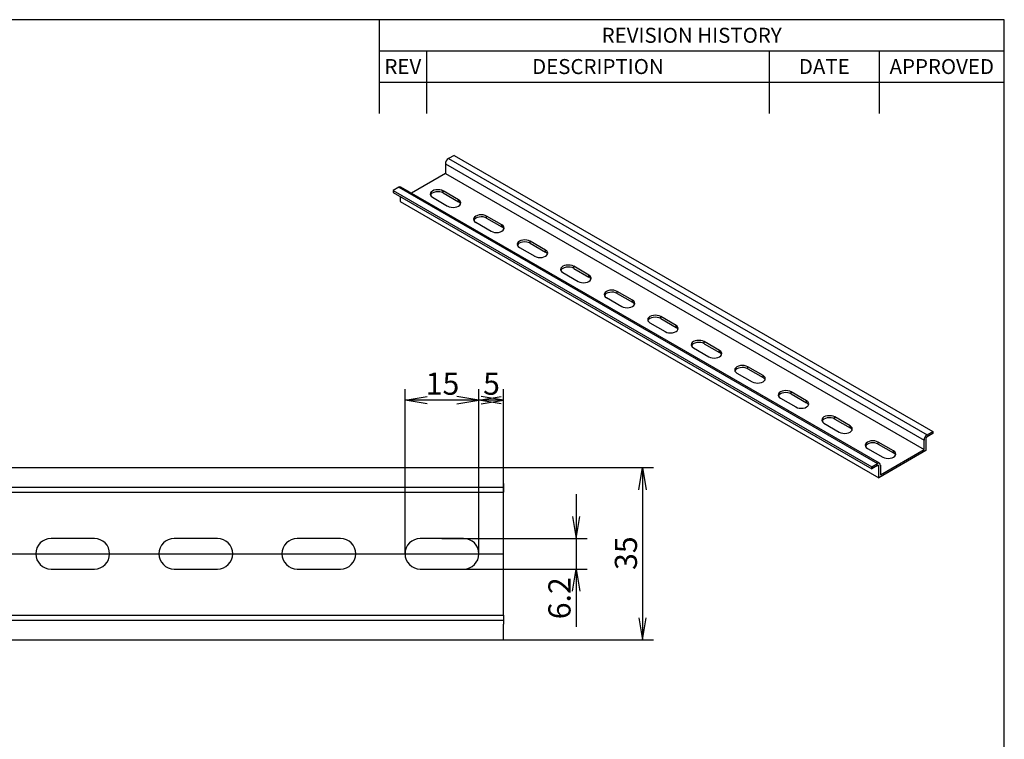
# Model space of a CAD drawing. Units: millimetres. Extents: x 10 to 410, y -5 to 287.
# Drawn here: x 210 to 410, y 141 to 287 of the extents above; entities that cross this region are included whole.
import ezdxf
from ezdxf.enums import TextEntityAlignment as Align
from ezdxf.lldxf.tags import DXFTag

# ---------------------------------------------------------------- set-up
doc = ezdxf.new("R2010")
doc.units = ezdxf.units.MM
doc.layers.add('Default', color=7, linetype='Continuous')
doc.layers.add('NS_35_／7_5_PERF_', color=7, linetype='Continuous')
doc.styles.add('SEACAD_Solid_Edge_ANSI', font='seans.ttf')
tags = doc.linetypes.add('CENTER2', pattern=[28.575, 19.05, -3.175, 3.175, -3.175]).pattern_tags.tags
tags[10:11] = [DXFTag(74, 4), DXFTag(75, 0), DXFTag(340, '0'), DXFTag(46, 0.0), DXFTag(50, 0.0), DXFTag(44, 0.0), DXFTag(45, 0.0)]
tags[8:9] = [DXFTag(74, 4), DXFTag(75, 0), DXFTag(340, '0'), DXFTag(46, 0.0), DXFTag(50, 0.0), DXFTag(44, 0.0), DXFTag(45, 0.0)]
tags[6:7] = [DXFTag(74, 4), DXFTag(75, 0), DXFTag(340, '0'), DXFTag(46, 0.0), DXFTag(50, 0.0), DXFTag(44, 0.0), DXFTag(45, 0.0)]
tags[4:5] = [DXFTag(74, 4), DXFTag(75, 0), DXFTag(340, '0'), DXFTag(46, 0.0), DXFTag(50, 0.0), DXFTag(44, 0.0), DXFTag(45, 0.0)]
tags = doc.linetypes.add('HIDDEN2', pattern=[4.7625, 3.175, -1.5875]).pattern_tags.tags
tags[6:7] = [DXFTag(74, 4), DXFTag(75, 0), DXFTag(340, '0'), DXFTag(46, 0.0), DXFTag(50, 0.0), DXFTag(44, 0.0), DXFTag(45, 0.0)]
tags[4:5] = [DXFTag(74, 4), DXFTag(75, 0), DXFTag(340, '0'), DXFTag(46, 0.0), DXFTag(50, 0.0), DXFTag(44, 0.0), DXFTag(45, 0.0)]
doc.dimstyles.new('JIS_(mm)', dxfattribs={"dimtxt": 4.5, "dimasz": 4.5, "dimexe": 2.25, "dimexo": 0, "dimgap": 1.125, "dimtad": 1, "dimdsep": 46, "dimtxsty": 'SEACAD_Solid_Edge_ANSI', "dimblk1": '_SE_OPEN', "dimblk2": '_SE_OPEN', "dimsah": 1, "dimcen": 2.25, "dimadec": 0, "dimazin": 0, "dimtfac": 0.5, "dimtmove": 0, "dimatfit": 3, "dimfxl": 1, "dimarcsym": 0})

# ---------------------------------------------------------------- blocks, each defined once
blk = doc.blocks.new('SE1')
at = {"layer": 'NS_35_／7_5_PERF_', "color": 7, "linetype": 'Continuous'}
for p, q in [((33.27, 195.97), (308.27, 195.97)), ((308.27, 192.77), (308.27, 195.97)), ((308.27, 192.77), (308.27, 190.97)), ((33.27, 190.97), (308.27, 190.97)), ((308.27, 165.97), (308.27, 190.97)), ((225.17, 181.57), (216.37, 181.57)), ((250.17, 181.57), (241.37, 181.57)), ((275.17, 181.57), (266.37, 181.57)), ((300.17, 181.57), (291.37, 181.57)), ((216.37, 175.37), (225.17, 175.37)), ((241.37, 175.37), (250.17, 175.37)), ((266.37, 175.37), (275.17, 175.37)), ((291.37, 175.37), (300.17, 175.37)), ((33.27, 165.97), (308.27, 165.97)), ((308.27, 165.97), (308.27, 164.17)), ((308.27, 160.97), (308.27, 164.17)), ((33.27, 160.97), (308.27, 160.97))]:
    blk.add_line(p, q, dxfattribs=at)
at = {"layer": 'NS_35_／7_5_PERF_', "color": 7, "linetype": 'HIDDEN2'}
for p, q in [((33.27, 191.97), (308.27, 191.97)), ((33.27, 164.97), (308.27, 164.97))]:
    blk.add_line(p, q, dxfattribs=at)
at = {"layer": 'NS_35_／7_5_PERF_', "color": 7, "linetype": 'Continuous'}
for centre, start, end in [((216.37, 178.47), 90, 270), ((225.17, 178.47), 270, 90), ((241.37, 178.47), 90, 270), ((250.17, 178.47), 270, 90), ((266.37, 178.47), 90, 270), ((275.17, 178.47), 270, 90), ((291.37, 178.47), 90, 270), ((300.17, 178.47), 270, 90)]:
    blk.add_arc(centre, 3.1, start, end, dxfattribs=at)
blk = doc.blocks.new('SE3')
at = {"layer": 'NS_35_／7_5_PERF_', "color": 7, "linetype": 'Continuous'}
for p, q in [((298.24, 259.43), (297.11, 258.78)), ((297.11, 258.78), (394.34, 202.65)), ((298.24, 259.43), (395.47, 203.3)), ((296.47, 257.68), (393.7, 201.54)), ((296.47, 257.68), (296.47, 255.76)), ((296.47, 255.76), (289.56, 251.77)), ((296.47, 255.76), (393.7, 199.63)), ((287, 252.94), (285.86, 252.29)), ((285.86, 252.29), (285.86, 251.88)), ((285.86, 252.29), (383.09, 196.16)), ((287, 252.94), (384.22, 196.81)), ((384.67, 196.85), (287.45, 252.99)), ((299.12, 250.39), (296.01, 252.19)), ((296.01, 251.78), (296.01, 252.19)), ((285.86, 251.88), (383.09, 195.75)), ((287.28, 251.06), (287.28, 250.04)), ((287.28, 250.04), (384.51, 193.91)), ((293.82, 250.92), (296.93, 249.13)), ((296.01, 251.78), (299.12, 249.98)), ((299.12, 249.98), (299.12, 250.39)), ((307.96, 245.29), (304.85, 247.08)), ((304.85, 246.68), (304.85, 247.08)), ((304.85, 246.68), (307.96, 244.88)), ((302.66, 245.82), (305.77, 244.02)), ((307.96, 244.88), (307.96, 245.29)), ((311.5, 240.72), (314.61, 238.92)), ((316.8, 240.18), (313.69, 241.98)), ((313.69, 241.57), (313.69, 241.98)), ((313.69, 241.57), (316.8, 239.78)), ((316.8, 239.78), (316.8, 240.18)), ((325.64, 235.08), (322.53, 236.88)), ((322.53, 236.47), (322.53, 236.88)), ((322.53, 236.47), (325.64, 234.67)), ((320.34, 235.61), (323.45, 233.82)), ((325.64, 234.67), (325.64, 235.08)), ((329.18, 230.51), (332.29, 228.71)), ((334.48, 229.98), (331.37, 231.77)), ((331.37, 231.37), (331.37, 231.77)), ((331.37, 231.37), (334.48, 229.57)), ((334.48, 229.57), (334.48, 229.98)), ((343.32, 224.88), (340.21, 226.67)), ((340.21, 226.26), (340.21, 226.67)), ((340.21, 226.26), (343.32, 224.47)), ((338.01, 225.41), (341.13, 223.61)), ((343.32, 224.47), (343.32, 224.88)), ((346.85, 220.3), (349.96, 218.51)), ((352.16, 219.77), (349.04, 221.57)), ((349.04, 221.16), (349.04, 221.57)), ((349.04, 221.16), (352.16, 219.36)), ((352.16, 219.36), (352.16, 219.77)), ((360.99, 214.67), (357.88, 216.47)), ((357.88, 216.06), (357.88, 216.47)), ((357.88, 216.06), (360.99, 214.26)), ((355.69, 215.2), (358.8, 213.4)), ((360.99, 214.26), (360.99, 214.67)), ((364.53, 210.1), (367.64, 208.3)), ((369.83, 209.57), (366.72, 211.36)), ((366.72, 210.95), (366.72, 211.36)), ((366.72, 210.95), (369.83, 209.16)), ((369.83, 209.16), (369.83, 209.57)), ((378.67, 204.46), (375.56, 206.26)), ((375.56, 205.85), (375.56, 206.26)), ((373.37, 204.99), (376.48, 203.2)), ((375.56, 205.85), (378.67, 204.05)), ((378.67, 204.05), (378.67, 204.46)), ((394.34, 202.65), (395.47, 203.3)), ((395.47, 202.89), (394.34, 202.24)), ((395.47, 203.3), (395.47, 202.89)), ((387.51, 199.36), (384.4, 201.16)), ((384.4, 200.75), (384.4, 201.16)), ((384.4, 200.75), (387.51, 198.95)), ((393.7, 199.63), (393.7, 201.54)), ((394.05, 201.75), (394.05, 199.42)), ((382.21, 199.89), (385.32, 198.09)), ((394.05, 199.42), (384.51, 193.91)), ((384.86, 194.52), (393.7, 199.63)), ((387.51, 198.95), (387.51, 199.36)), ((383.09, 196.16), (384.22, 196.81)), ((384.22, 196.4), (383.09, 195.75)), ((383.09, 195.75), (383.09, 196.16)), ((384.22, 196.4), (384.51, 196.24)), ((384.51, 193.91), (384.51, 196.24)), ((384.86, 196.44), (384.86, 194.52))]:
    blk.add_line(p, q, dxfattribs=at)
for centre, major_axis, start_param, end_param in [((297.11, 258.05), (0.45, 0.779), 0.785398, 2.356194), ((287, 252.21), (-0.45, -0.779), 3.141593, 3.926991), ((294.92, 251.55), (1.55, 0), 0.785398, 3.926991), ((294.92, 251.15), (1.55, 0), 0.785398, 2.911468), ((298.03, 249.76), (-1.55, 0), 0.785398, 3.926991), ((298.03, 249.35), (-1.55, 0), 3.371717, 3.926991), ((303.75, 246.45), (1.55, 0), 0.785398, 3.926991), ((303.75, 246.04), (1.55, 0), 0.785398, 2.911468), ((306.87, 244.65), (-1.55, 0), 0.785398, 3.926991), ((306.87, 244.25), (-1.55, 0), 3.371717, 3.926991), ((312.59, 241.35), (1.55, 0), 0.785398, 3.926991), ((312.59, 240.94), (1.55, 0), 0.785398, 2.911468), ((315.7, 239.55), (-1.55, 0), 0.785398, 3.926991), ((315.7, 239.14), (-1.55, 0), 3.371717, 3.926991), ((321.43, 236.25), (1.55, 0), 0.785398, 3.926991), ((321.43, 235.84), (1.55, 0), 0.785398, 2.911468), ((324.54, 234.45), (-1.55, 0), 0.785398, 3.926991), ((324.54, 234.04), (-1.55, 0), 3.371717, 3.926991), ((330.27, 231.14), (1.55, 0), 0.785398, 3.926991), ((330.27, 230.73), (1.55, 0), 0.785398, 2.911468), ((333.38, 229.35), (-1.55, 0), 0.785398, 3.926991), ((333.38, 228.94), (-1.55, 0), 3.371717, 3.926991), ((339.11, 226.04), (1.55, 0), 0.785398, 3.926991), ((339.11, 225.63), (1.55, 0), 0.785398, 2.911468), ((342.22, 224.24), (-1.55, 0), 0.785398, 3.926991), ((342.22, 223.83), (-1.55, 0), 3.371717, 3.926991), ((347.95, 220.94), (1.55, 0), 0.785398, 3.926991), ((347.95, 220.53), (1.55, 0), 0.785398, 2.911468), ((351.06, 219.14), (-1.55, 0), 0.785398, 3.926991), ((351.06, 218.73), (-1.55, 0), 3.371717, 3.926991), ((356.79, 215.83), (1.55, 0), 0.785398, 3.926991), ((356.79, 215.42), (1.55, 0), 0.785398, 2.911468), ((359.9, 214.04), (-1.55, 0), 0.785398, 3.926991), ((359.9, 213.63), (-1.55, 0), 3.371717, 3.926991), ((365.63, 210.73), (1.55, 0), 0.785398, 3.926991), ((365.63, 210.32), (1.55, 0), 0.785398, 2.911468), ((368.74, 208.93), (-1.55, 0), 0.785398, 3.926991), ((368.74, 208.52), (-1.55, 0), 3.371717, 3.926991), ((374.47, 205.63), (1.55, 0), 0.785398, 3.926991), ((374.47, 205.22), (1.55, 0), 0.785398, 2.911468), ((377.58, 203.83), (-1.55, 0), 0.785398, 3.926991), ((377.58, 203.42), (-1.55, 0), 3.371717, 3.926991), ((394.34, 201.91), (0.45, 0.779), 0.785398, 2.356194), ((394.34, 201.91), (-0.2, -0.346), 3.926991, 5.497787), ((383.3, 200.52), (1.55, 0), 0.785398, 3.926991), ((383.3, 200.12), (1.55, 0), 0.785398, 2.911468), ((386.42, 198.73), (-1.55, 0), 0.785398, 3.926991), ((386.42, 198.32), (-1.55, 0), 3.371717, 3.926991), ((384.22, 196.07), (-0.45, -0.779), 2.356194, 3.926991), ((384.22, 196.07), (-0.2, -0.346), 2.356194, 3.926991)]:
    blk.add_ellipse(centre, major_axis=major_axis, ratio=0.57735, start_param=start_param, end_param=end_param, dxfattribs=at)
blk = doc.blocks.new('DMBLK139')
at = {"layer": 'Default', "color": 7, "linetype": 'Continuous'}
for p, q in [((303.27, 178.47), (303.27, 211.92)), ((308.27, 190.97), (308.27, 211.92)), ((308.27, 209.67), (303.27, 209.67))]:
    blk.add_line(p, q, dxfattribs=at)
for points in [[(307.77, 208.92), (303.27, 209.67), (307.77, 210.42)], [(303.77, 208.92), (308.27, 209.67), (303.77, 210.42)]]:
    blk.add_lwpolyline(points, dxfattribs=at)
at = {"layer": 'Default', "color": 7, "linetype": 'Continuous', "style": 'SEACAD_Solid_Edge_ANSI'}
blk.add_text('5', height=4.5, dxfattribs=at).set_placement((304.13, 215.29), align=Align.TOP_LEFT)
blk = doc.blocks.new('_SE_OPEN')
at = {"color": 0}
for p, q in [((-1, 0.1665), (0, 0)), ((0, 0), (-1, -0.1665)), ((0, 0), (-1, 0))]:
    blk.add_line(p, q, dxfattribs=at)
blk = doc.blocks.new('DMBLK140')
at = {"layer": 'Default', "color": 7, "linetype": 'Continuous'}
for p, q in [((288.27, 178.47), (288.27, 211.92)), ((303.27, 178.47), (303.27, 211.92)), ((303.27, 209.67), (288.27, 209.67))]:
    blk.add_line(p, q, dxfattribs=at)
for points in [[(292.77, 208.92), (288.27, 209.67), (292.77, 210.42)], [(298.77, 208.92), (303.27, 209.67), (298.77, 210.42)]]:
    blk.add_lwpolyline(points, dxfattribs=at)
at = {"layer": 'Default', "color": 7, "linetype": 'Continuous', "style": 'SEACAD_Solid_Edge_ANSI'}
blk.add_text('15', height=4.5, dxfattribs=at).set_placement((292.48, 215.29), align=Align.TOP_LEFT)
blk = doc.blocks.new('DMBLK141')
at = {"layer": 'Default', "color": 7, "linetype": 'Continuous'}
for p, q in [((323.02, 190.57), (323.02, 163.59)), ((295.77, 181.57), (325.27, 181.57)), ((300.17, 175.37), (325.27, 175.37))]:
    blk.add_line(p, q, dxfattribs=at)
for points in [[(322.27, 186.07), (323.02, 181.57), (323.77, 186.07)], [(322.27, 170.87), (323.02, 175.37), (323.77, 170.87)]]:
    blk.add_lwpolyline(points, dxfattribs=at)
at = {"layer": 'Default', "color": 7, "linetype": 'Continuous', "style": 'SEACAD_Solid_Edge_ANSI'}
blk.add_text('6.2', height=4.5, rotation=90, dxfattribs=at).set_placement((317.39, 165.16), align=Align.TOP_LEFT)
blk = doc.blocks.new('DMBLK142')
at = {"layer": 'Default', "color": 7, "linetype": 'Continuous'}
for p, q in [((308.27, 195.97), (338.77, 195.97)), ((336.52, 195.97), (336.52, 160.97)), ((308.27, 160.97), (338.77, 160.97))]:
    blk.add_line(p, q, dxfattribs=at)
for points in [[(335.77, 191.47), (336.52, 195.97), (337.27, 191.47)], [(335.77, 165.47), (336.52, 160.97), (337.27, 165.47)]]:
    blk.add_lwpolyline(points, dxfattribs=at)
at = {"layer": 'Default', "color": 7, "linetype": 'Continuous', "style": 'SEACAD_Solid_Edge_ANSI'}
blk.add_text('35', height=4.5, rotation=90, dxfattribs=at).set_placement((330.89, 175.18), align=Align.TOP_LEFT)

msp = doc.modelspace()

# ---------------------------------------------------------------- linework, layer by layer
at = {"layer": 'Default', "color": 7, "linetype": 'Continuous'}
for p, q in [((410, 287), (10, 287)), ((283, 287), (283, 267.95)), ((410, 10), (410, 287)), ((283, 280.65), (410, 280.65)), ((292.652, 280.65), (292.652, 267.95)), ((362.248, 280.65), (362.248, 267.95)), ((384.6, 280.65), (384.6, 267.95)), ((283, 274.3), (410, 274.3))]:
    msp.add_line(p, q, dxfattribs=at)
at = {"layer": 'Default', "color": 7, "linetype": 'CENTER2'}
msp.add_line((33.272, 178.47), (308.272, 178.47), dxfattribs=at)

# ---------------------------------------------------------------- block references
at = {"layer": 'Default'}
for name in ['SE3', 'SE1']:
    msp.add_blockref(name, (0, 0), dxfattribs=at)

# ---------------------------------------------------------------- texts
at = {"layer": 'Default', "char_height": 3.048, "attachment_point": 5}
for s, insert, width in [('{\\fSolid Edge ISO|b0||i0||c0|p34;\\C7;\\H3.048;\\W1.;REVISION HISTORY}', (346.5, 283.825), 127), ('{\\fSolid Edge ISO|b0||i0||c0|p34;\\C7;\\H3.048;\\W1.;REV}', (287.826, 277.475), 9.652), ('{\\fSolid Edge ISO|b0||i0||c0|p34;\\C7;\\H3.048;\\W1.;DESCRIPTION}', (327.45, 277.475), 69.596), ('{\\fSolid Edge ISO|b0||i0||c0|p34;\\C7;\\H3.048;\\W1.;DATE}', (373.424, 277.475), 22.352), ('{\\fSolid Edge ISO|b0||i0||c0|p34;\\C7;\\H3.048;\\W1.;APPROVED}', (397.3, 277.475), 25.4)]:
    msp.add_mtext(s, dxfattribs=dict(at, insert=insert, width=width))

# ---------------------------------------------------------------- dimensions: what is measured, and where the dimension line sits
at = {"layer": 'Default', "color": 7, "linetype": 'Continuous'}
for base, p1, p2, picture, middle in [((288.272, 209.667), (303.272, 178.47), (288.272, 178.47), 'DMBLK140', (295.772, 209.667)), ((303.272, 209.667), (308.272, 190.97), (303.272, 178.47), 'DMBLK139', (305.772, 209.667))]:
    dim = msp.add_linear_dim(base=base, p1=p1, p2=p2, text='\\A1;<>', dimstyle='JIS_(mm)', dxfattribs=at)
    dim.commit()
    dim.dimension.update_dxf_attribs({"geometry": picture, "text_midpoint": middle, "dimtype": 160})
for base, p1, p2, angle, picture, middle, dimtype in [((336.519, 195.97), (308.272, 195.97), (308.272, 160.97), 270, 'DMBLK142', (336.519, 178.47), 161), ((323.019, 175.37), (295.772, 181.57), (300.172, 175.37), 90, 'DMBLK141', (323.019, 174.696), 160)]:
    dim = msp.add_linear_dim(base=base, p1=p1, p2=p2, angle=angle, text='\\A1;<>', dimstyle='JIS_(mm)', dxfattribs=at)
    dim.commit()
    dim.dimension.update_dxf_attribs({"geometry": picture, "text_midpoint": middle, "dimtype": dimtype})

doc.saveas('drawing.dxf')
